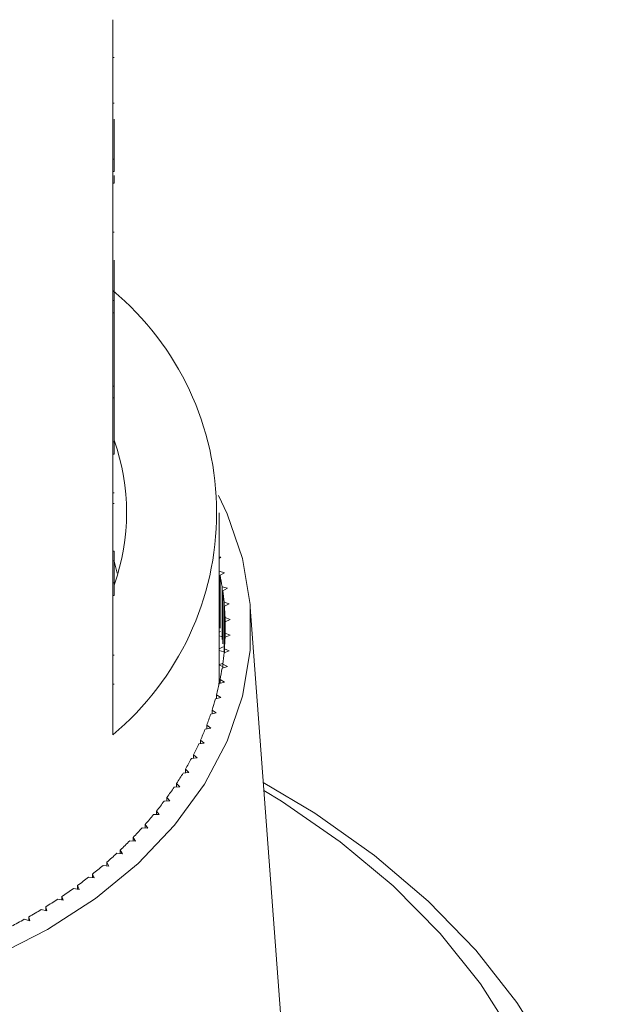
# Model space of a CAD drawing. Units: millimetres. Extents: x -110 to 768, y -14 to 380.
# Drawn here: x -61 to -37, y 268 to 307 of the extents above; entities that cross this region are included whole.
import ezdxf

# ---------------------------------------------------------------- set-up
doc = ezdxf.new("R2010")
doc.units = ezdxf.units.MM

msp = doc.modelspace()

# ---------------------------------------------------------------- linework, layer by layer
at = {"color": 7, "linetype": 'Continuous', "lineweight": 15}
for p, q in [((-57.098, 301.698), (-57.098, 307.284)), ((-57.048, 305.764), (-57.098, 305.764)), ((-57.048, 303.939), (-57.098, 303.939)), ((-57.048, 301.698), (-57.048, 303.303)), ((-57.098, 301.203), (-57.098, 301.698)), ((-57.048, 301.698), (-57.098, 301.698)), ((-57.048, 301.203), (-57.048, 301.698)), ((-57.098, 296.041), (-57.098, 301.203)), ((-57.048, 301.203), (-57.098, 301.203)), ((-57.048, 300.735), (-57.048, 301.05)), ((-57.048, 300.735), (-57.098, 300.735)), ((-57.048, 298.777), (-57.098, 298.777)), ((-57.048, 296.041), (-57.048, 297.648)), ((-57.098, 295.546), (-57.098, 296.041)), ((-57.048, 296.041), (-57.098, 296.041)), ((-57.048, 295.546), (-57.048, 296.041)), ((-57.098, 292.689), (-57.098, 295.546)), ((-57.048, 295.546), (-57.098, 295.546)), ((-57.048, 292.614), (-57.048, 295.546)), ((-57.098, 292.614), (-57.098, 292.689)), ((-57.048, 292.614), (-57.098, 292.614)), ((-57.098, 292.138), (-57.098, 292.614)), ((-57.048, 292.138), (-57.048, 292.614)), ((-57.098, 290.384), (-57.098, 292.138)), ((-57.048, 292.138), (-57.098, 292.138)), ((-57.048, 290.384), (-57.048, 292.138)), ((-57.098, 289.889), (-57.098, 290.384)), ((-57.048, 290.384), (-57.098, 290.384)), ((-57.048, 289.889), (-57.048, 290.384)), ((-57.098, 284.727), (-57.098, 289.889)), ((-57.048, 289.889), (-57.098, 289.889)), ((-57.048, 288.331), (-57.098, 288.331)), ((-57.048, 287.912), (-57.098, 287.912)), ((-52.848, 280.826), (-52.848, 287.543)), ((-57.048, 285.998), (-57.098, 285.998)), ((-57.048, 285.618), (-57.098, 285.618)), ((-57.048, 285.607), (-56.921, 285.121)), ((-57.048, 284.727), (-57.048, 285.583)), ((-52.774, 285.756), (-52.848, 285.774)), ((-52.848, 285.711), (-52.774, 285.756)), ((-52.626, 285.137), (-52.841, 285.197)), ((-52.841, 283.076), (-52.841, 285.197)), ((-52.807, 285.036), (-52.626, 285.137)), ((-57.098, 284.232), (-57.098, 284.727)), ((-57.048, 284.727), (-57.098, 284.727)), ((-57.048, 284.232), (-57.048, 284.727)), ((-52.807, 282.914), (-52.807, 285.036)), ((-52.514, 284.514), (-52.725, 284.58)), ((-52.725, 282.459), (-52.725, 284.58)), ((-52.701, 284.418), (-52.514, 284.514)), ((-52.701, 282.297), (-52.701, 284.418)), ((-57.098, 278.646), (-57.098, 284.232)), ((-57.048, 284.232), (-57.098, 284.232)), ((-52.44, 283.888), (-52.647, 283.961)), ((-52.647, 281.933), (-52.647, 283.961)), ((-52.633, 283.798), (-52.44, 283.888)), ((-52.633, 282.096), (-52.633, 283.798)), ((-50.13, 264.019), (-51.596, 283.764)), ((-52.403, 283.261), (-52.605, 283.34)), ((-52.605, 282.555), (-52.605, 283.34)), ((-52.601, 283.176), (-52.403, 283.261)), ((-52.601, 282.718), (-52.601, 283.176)), ((-52.848, 282.753), (-52.782, 282.788)), ((-52.403, 282.633), (-52.601, 282.718)), ((-52.601, 282.556), (-52.601, 282.718)), ((-52.746, 282.586), (-52.848, 282.616)), ((-52.605, 282.555), (-52.403, 282.633)), ((-52.848, 282.089), (-52.684, 282.17)), ((-52.66, 281.967), (-52.848, 282.029)), ((-52.647, 281.933), (-52.44, 282.006)), ((-52.44, 282.006), (-52.633, 282.096)), ((-52.633, 281.938), (-52.633, 282.096)), ((-57.048, 281.833), (-57.098, 281.833)), ((-52.848, 281.448), (-52.696, 281.517)), ((-52.701, 281.379), (-52.848, 281.433)), ((-52.725, 281.314), (-52.514, 281.38)), ((-52.514, 281.38), (-52.701, 281.476)), ((-52.701, 281.321), (-52.701, 281.476)), ((-52.848, 280.826), (-52.807, 280.843)), ((-52.807, 280.809), (-52.848, 280.826)), ((-52.841, 280.697), (-52.626, 280.757)), ((-52.626, 280.757), (-52.807, 280.859)), ((-52.807, 280.707), (-52.807, 280.859)), ((-57.048, 280.673), (-57.098, 280.673)), ((-52.992, 280.084), (-52.774, 280.138)), ((-52.774, 280.138), (-52.949, 280.245)), ((-52.949, 280.095), (-52.949, 280.245)), ((-52.958, 279.524), (-53.127, 279.636)), ((-53.127, 279.488), (-53.127, 279.636)), ((-53.18, 279.477), (-52.958, 279.524)), ((-53.403, 278.875), (-53.179, 278.916)), ((-53.179, 278.916), (-53.341, 279.033)), ((-53.341, 278.887), (-53.341, 279.033)), ((-53.436, 278.315), (-53.59, 278.436)), ((-53.59, 278.292), (-53.59, 278.436)), ((-53.662, 278.281), (-53.436, 278.315)), ((-53.956, 277.695), (-53.728, 277.722)), ((-53.728, 277.722), (-53.875, 277.848)), ((-53.875, 277.704), (-53.875, 277.848)), ((-54.055, 277.138), (-54.194, 277.268)), ((-54.194, 277.126), (-54.194, 277.268)), ((-54.284, 277.118), (-54.055, 277.138)), ((-54.646, 276.551), (-54.416, 276.565)), ((-54.416, 276.565), (-54.548, 276.699)), ((-54.548, 276.557), (-54.548, 276.699)), ((-55.042, 275.995), (-54.811, 276.002)), ((-54.811, 276.002), (-54.935, 276.14)), ((-54.935, 275.998), (-54.935, 276.14)), ((-55.47, 275.452), (-55.239, 275.452)), ((-55.239, 275.452), (-55.354, 275.593)), ((-55.354, 275.452), (-55.354, 275.593)), ((-55.929, 274.922), (-55.699, 274.915)), ((-55.699, 274.915), (-55.806, 275.06)), ((-55.806, 274.918), (-55.806, 275.06)), ((-56.19, 274.392), (-56.288, 274.54)), ((-56.288, 274.398), (-56.288, 274.54)), ((-56.712, 273.884), (-56.801, 274.034)), ((-56.801, 273.892), (-56.801, 274.034)), ((-56.42, 274.406), (-56.19, 274.392)), ((-56.941, 273.904), (-56.712, 273.884)), ((-57.491, 273.419), (-57.263, 273.392)), ((-57.263, 273.392), (-57.344, 273.545)), ((-57.344, 273.401), (-57.344, 273.545)), ((-58.069, 272.951), (-57.844, 272.917)), ((-57.844, 272.917), (-57.915, 273.072)), ((-57.915, 272.927), (-57.915, 273.072)), ((-58.675, 272.499), (-58.451, 272.459)), ((-58.451, 272.459), (-58.514, 272.616)), ((-58.514, 272.47), (-58.514, 272.616)), ((-59.307, 272.067), (-59.086, 272.02)), ((-59.086, 272.02), (-59.139, 272.179)), ((-59.139, 272.031), (-59.139, 272.179)), ((-59.746, 271.599), (-59.789, 271.76)), ((-59.789, 271.61), (-59.789, 271.76)), ((-60.43, 271.199), (-60.464, 271.361)), ((-60.464, 271.209), (-60.464, 271.361)), ((-59.964, 271.653), (-59.746, 271.599)), ((-60.645, 271.259), (-60.43, 271.199))]:
    msp.add_line(p, q, dxfattribs=at)
at = {"color": 7, "linetype": 'Continuous', "lineweight": 15, "flags": 128}
for points in [[(-52.871, 288.23), (-52.526, 287.497), (-51.913, 285.703), (-51.604, 283.87), (-51.604, 282.024), (-51.913, 280.191), (-52.526, 278.397), (-53.435, 276.667), (-54.627, 275.025), (-56.085, 273.494), (-57.789, 272.095), (-59.716, 270.849), (-61.837, 269.773), (-64.123, 268.882), (-66.542, 268.188), (-69.06, 267.702)], [(-51.074, 276.74), (-49.008, 275.504), (-46.624, 273.818), (-44.47, 271.984), (-42.565, 270.018), (-40.925, 267.935), (-39.563, 265.754), (-38.491, 263.494), (-37.72, 261.173), (-37.254, 258.812), (-37.098, 256.431)], [(-38.598, 257.491), (-38.752, 259.809), (-39.212, 262.106), (-39.974, 264.363), (-41.032, 266.559), (-42.376, 268.675), (-43.994, 270.693), (-45.872, 272.596), (-47.994, 274.365), (-50.342, 275.986), (-51.051, 276.42)]]:
    msp.add_lwpolyline(points, dxfattribs=at)
at = {"color": 7, "linetype": 'Continuous', "lineweight": 15}
for centre, radius, start, end in [((-64.546, 287.543), 11.603, 309.9354, 50.0646), ((-65.221, 287.543), 8.672, 340.4747, 19.5253), ((-63.345, 282.918), 10.749, 8.8973, 11.3615), ((-63.209, 282.938), 10.611, 5.5297, 8.0152), ((-63.126, 282.946), 10.528, 2.1428, 4.6414), ((-63.099, 282.947), 10.501, 358.7485, 1.2515), ((-63.126, 282.948), 10.528, 355.3586, 357.8572), ((-63.209, 282.956), 10.611, 351.9848, 354.4703), ((-63.345, 282.976), 10.749, 348.6385, 351.1027), ((-63.224, 280.826), 10.376, 359.0644, 360), ((-63.534, 283.016), 10.942, 345.3302, 347.7654), ((-63.772, 283.08), 11.189, 342.0696, 344.4688), ((-64.058, 283.175), 11.49, 338.865, 341.2222), ((-64.387, 283.305), 11.843, 335.7237, 338.0337), ((-64.755, 283.475), 12.249, 332.6513, 334.91), ((-65.159, 283.688), 12.706, 329.6522, 331.8565), ((-65.593, 283.946), 13.211, 326.7296, 328.8773), ((-66.053, 284.252), 13.763, 323.8854, 325.9752), ((-66.533, 284.607), 14.36, 321.1202, 323.1518), ((-67.027, 285.011), 14.999, 318.4339, 320.4074), ((-67.531, 285.463), 15.676, 315.8255, 317.7417), ((-68.039, 285.962), 16.387, 313.2931, 315.1535), ((-68.545, 286.505), 17.13, 310.8346, 312.6407), ((-69.044, 287.089), 17.898, 308.447, 310.2011), ((-69.531, 287.71), 18.687, 306.1273, 307.8316), ((-70.002, 288.362), 19.492, 303.8721, 305.5292), ((-70.453, 289.041), 20.306, 301.6779, 303.2904), ((-70.879, 289.739), 21.125, 299.541, 301.1116), ((-71.278, 290.451), 21.94, 297.4578, 298.9892)]:
    msp.add_arc(centre, radius, start, end, dxfattribs=at)
msp.add_open_spline([(-57.048, 285.618), (-57.048, 285.682), (-57.048, 285.797), (-57.048, 285.937), (-57.048, 285.998)], degree=3, knots=[0, 0, 0, 0, 0.559956, 1, 1, 1, 1], dxfattribs=at)

doc.saveas('drawing.dxf')
